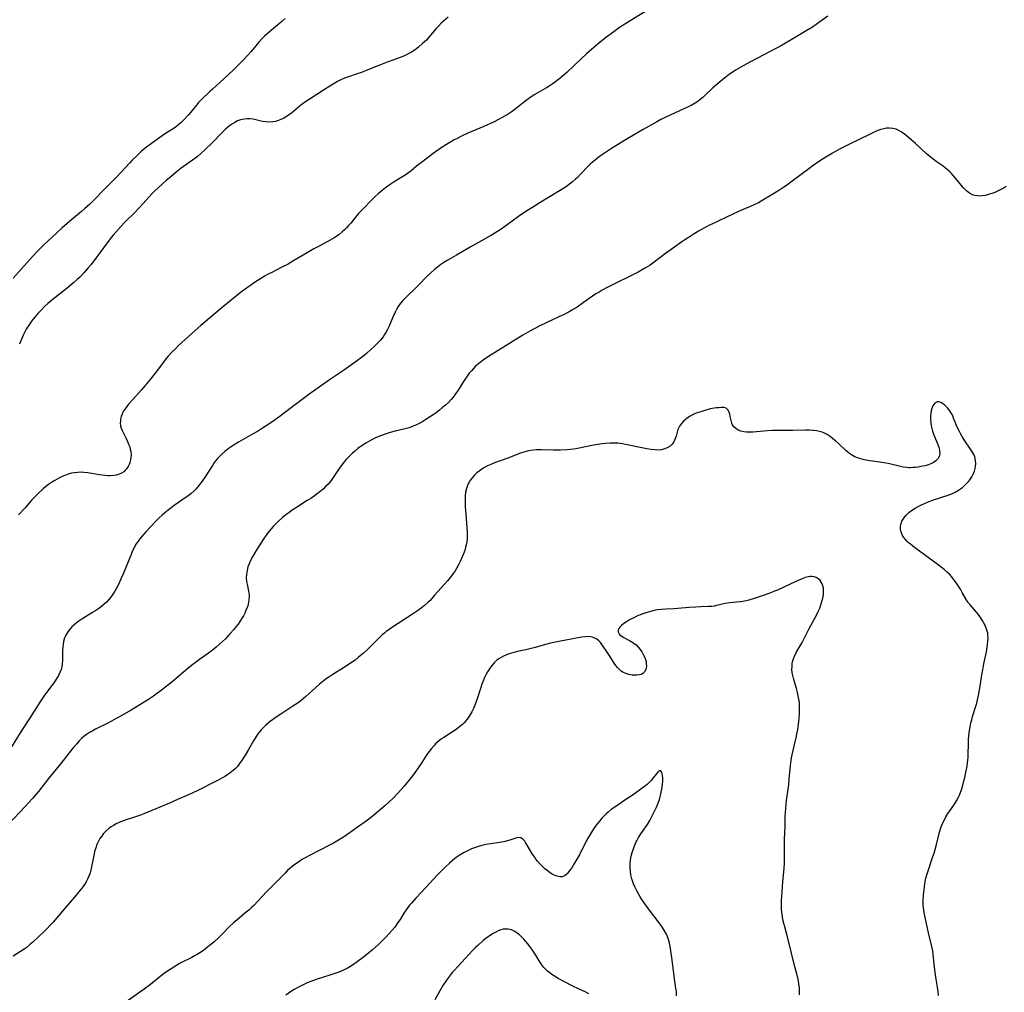
# Model space of a CAD drawing. Units: inches. Extents: x 2035010 to 2040089, y 178986 to 184418.
# Drawn here: x 2037164 to 2037378, y 180263 to 180475 of the extents above; entities that cross this region are included whole.
import ezdxf

# ---------------------------------------------------------------- set-up
doc = ezdxf.new("R2010")
doc.units = ezdxf.units.IN
doc.header["$MEASUREMENT"] = 0
doc.layers.add('c_30_T14S_R18E', color=75, linetype='Continuous')

msp = doc.modelspace()

# ---------------------------------------------------------------- linework, layer by layer
at = {"layer": 'c_30_T14S_R18E'}
for points in [[(2037301.6, 180477.56, 1086), (2037296.29, 180474.28, 1086), (2037294.55, 180473.15, 1086), (2037293.28, 180472.26, 1086), (2037291.47, 180470.91, 1086), (2037289.92, 180469.67, 1086), (2037288.44, 180468.41, 1086), (2037287.34, 180467.43, 1086), (2037286.2, 180466.37, 1086), (2037284.67, 180464.9, 1086), (2037283.11, 180463.46, 1086), (2037281.96, 180462.45, 1086), (2037280.66, 180461.39, 1086), (2037279.88, 180460.81, 1086), (2037279.21, 180460.37, 1086), (2037278.61, 180460.01, 1086), (2037276.58, 180458.88, 1086), (2037275.92, 180458.49, 1086), (2037274.98, 180457.87, 1086), (2037274.21, 180457.31, 1086), (2037273.52, 180456.79, 1086), (2037271.7, 180455.35, 1086), (2037270.89, 180454.75, 1086), (2037270.24, 180454.32, 1086), (2037268.99, 180453.57, 1086), (2037268.16, 180453.11, 1086), (2037267.1, 180452.56, 1086), (2037265.75, 180451.94, 1086), (2037264.99, 180451.61, 1086), (2037261.48, 180450.14, 1086), (2037259.93, 180449.43, 1086), (2037259.15, 180449.03, 1086), (2037258.49, 180448.68, 1086), (2037257.57, 180448.15, 1086), (2037256.83, 180447.7, 1086), (2037255.47, 180446.81, 1086), (2037253.94, 180445.72, 1086), (2037251.64, 180444.01, 1086), (2037250.32, 180442.97, 1086), (2037249.11, 180441.94, 1086), (2037248.35, 180441.36, 1086), (2037247.8, 180441, 1086), (2037245.66, 180439.68, 1086), (2037244.57, 180438.97, 1086), (2037243.55, 180438.26, 1086), (2037242.82, 180437.7, 1086), (2037242.36, 180437.33, 1086), (2037241.91, 180436.94, 1086), (2037241.25, 180436.33, 1086), (2037240.82, 180435.91, 1086), (2037238.28, 180433.31, 1086), (2037237.68, 180432.67, 1086), (2037237.28, 180432.21, 1086), (2037235.94, 180430.58, 1086), (2037235.48, 180430.05, 1086), (2037235.04, 180429.56, 1086), (2037234.58, 180429.1, 1086), (2037234.1, 180428.65, 1086), (2037233.43, 180428.1, 1086), (2037232.9, 180427.71, 1086), (2037232.35, 180427.35, 1086), (2037231.85, 180427.05, 1086), (2037230.82, 180426.49, 1086), (2037229.05, 180425.57, 1086), (2037227.94, 180424.96, 1086), (2037226.45, 180424.1, 1086), (2037223.34, 180422.24, 1086), (2037222.28, 180421.62, 1086), (2037220.97, 180420.93, 1086), (2037218.73, 180419.81, 1086), (2037217.95, 180419.4, 1086), (2037217.17, 180418.97, 1086), (2037216.49, 180418.57, 1086), (2037214.97, 180417.59, 1086), (2037214.09, 180416.99, 1086), (2037213.2, 180416.36, 1086), (2037212.13, 180415.56, 1086), (2037211.51, 180415.06, 1086), (2037207.48, 180411.8, 1086), (2037203.29, 180408.26, 1086), (2037202.07, 180407.17, 1086), (2037198.44, 180403.87, 1086), (2037197.74, 180403.2, 1086), (2037197.06, 180402.52, 1086), (2037196.19, 180401.59, 1086), (2037195.65, 180400.96, 1086), (2037195.12, 180400.29, 1086), (2037193.32, 180397.84, 1086), (2037192.22, 180396.46, 1086), (2037191.18, 180395.21, 1086), (2037190.28, 180394.16, 1086), (2037188.45, 180392.15, 1086), (2037187.52, 180391.08, 1086), (2037187.13, 180390.6, 1086), (2037186.77, 180390.11, 1086), (2037186.38, 180389.51, 1086), (2037186.1, 180388.92, 1086), (2037185.91, 180388.4, 1086), (2037185.79, 180387.87, 1086), (2037185.75, 180387.48, 1086), (2037185.73, 180386.94, 1086), (2037185.79, 180386.4, 1086), (2037185.94, 180385.87, 1086), (2037186.16, 180385.35, 1086), (2037187.01, 180383.62, 1086), (2037187.3, 180382.98, 1086), (2037187.55, 180382.38, 1086), (2037187.77, 180381.78, 1086), (2037187.9, 180381.29, 1086), (2037188, 180380.8, 1086), (2037188.08, 180380.05, 1086), (2037188.05, 180379.48, 1086), (2037187.97, 180378.95, 1086), (2037187.83, 180378.43, 1086), (2037187.65, 180377.96, 1086), (2037187.42, 180377.51, 1086), (2037187.17, 180377.12, 1086), (2037186.88, 180376.77, 1086), (2037186.47, 180376.4, 1086), (2037186, 180376.09, 1086), (2037185.31, 180375.79, 1086), (2037184.83, 180375.66, 1086), (2037184.31, 180375.58, 1086), (2037183.49, 180375.52, 1086), (2037182.94, 180375.53, 1086), (2037182.38, 180375.58, 1086), (2037181.19, 180375.73, 1086), (2037178.62, 180376.14, 1086), (2037177.8, 180376.23, 1086), (2037177.12, 180376.26, 1086), (2037176.44, 180376.24, 1086), (2037175.77, 180376.17, 1086), (2037175.11, 180376.05, 1086), (2037174.55, 180375.91, 1086), (2037173.81, 180375.66, 1086), (2037173.09, 180375.36, 1086), (2037172.48, 180375.07, 1086), (2037171.45, 180374.51, 1086), (2037170.75, 180374.07, 1086), (2037170.1, 180373.62, 1086), (2037169.47, 180373.14, 1086), (2037168.93, 180372.69, 1086), (2037167.89, 180371.75, 1086), (2037167.29, 180371.16, 1086), (2037166.86, 180370.71, 1086), (2037166.44, 180370.25, 1086), (2037164.97, 180368.53, 1086), (2037163.56, 180366.98, 1086)], [(2037339.94, 180475.64, 1084), (2037338.17, 180474.38, 1084), (2037336.57, 180473.28, 1084), (2037335.24, 180472.44, 1084), (2037333.42, 180471.34, 1084), (2037329.63, 180469.14, 1084), (2037328.76, 180468.66, 1084), (2037327.4, 180467.94, 1084), (2037324.44, 180466.44, 1084), (2037322.91, 180465.64, 1084), (2037321, 180464.57, 1084), (2037319.96, 180463.96, 1084), (2037319.52, 180463.68, 1084), (2037318.51, 180462.98, 1084), (2037316.71, 180461.58, 1084), (2037315.75, 180460.79, 1084), (2037314.9, 180460.02, 1084), (2037313.13, 180458.35, 1084), (2037312.68, 180457.95, 1084), (2037312.12, 180457.48, 1084), (2037311.59, 180457.09, 1084), (2037311.04, 180456.72, 1084), (2037310.14, 180456.21, 1084), (2037309.32, 180455.8, 1084), (2037308.43, 180455.39, 1084), (2037304.75, 180453.73, 1084), (2037303.53, 180453.13, 1084), (2037302.8, 180452.73, 1084), (2037299.7, 180450.97, 1084), (2037296.68, 180449.2, 1084), (2037295.23, 180448.33, 1084), (2037292.6, 180446.68, 1084), (2037291.45, 180445.93, 1084), (2037290.39, 180445.2, 1084), (2037289.79, 180444.76, 1084), (2037289.21, 180444.31, 1084), (2037288.65, 180443.85, 1084), (2037288.16, 180443.41, 1084), (2037287.68, 180442.94, 1084), (2037286.01, 180441.2, 1084), (2037285.34, 180440.52, 1084), (2037284.91, 180440.11, 1084), (2037284.27, 180439.55, 1084), (2037283.62, 180439.02, 1084), (2037282.96, 180438.53, 1084), (2037281.83, 180437.78, 1084), (2037276.99, 180434.87, 1084), (2037275.77, 180434.11, 1084), (2037274.35, 180433.21, 1084), (2037272.55, 180432, 1084), (2037269.72, 180429.95, 1084), (2037268.52, 180429.12, 1084), (2037267.94, 180428.74, 1084), (2037266.6, 180427.93, 1084), (2037264.42, 180426.69, 1084), (2037262.01, 180425.29, 1084), (2037258.99, 180423.59, 1084), (2037256.98, 180422.43, 1084), (2037256.23, 180421.97, 1084), (2037255.62, 180421.56, 1084), (2037254.86, 180420.99, 1084), (2037254.14, 180420.39, 1084), (2037253.41, 180419.75, 1084), (2037252.71, 180419.07, 1084), (2037250.63, 180416.94, 1084), (2037250.13, 180416.45, 1084), (2037248.09, 180414.51, 1084), (2037247.33, 180413.71, 1084), (2037246.88, 180413.18, 1084), (2037246.6, 180412.8, 1084), (2037246.3, 180412.36, 1084), (2037245.94, 180411.76, 1084), (2037245.62, 180411.14, 1084), (2037245.13, 180410.07, 1084), (2037244.24, 180407.94, 1084), (2037243.98, 180407.4, 1084), (2037243.62, 180406.74, 1084), (2037243.32, 180406.27, 1084), (2037243, 180405.81, 1084), (2037242.41, 180405.08, 1084), (2037242.01, 180404.63, 1084), (2037241.6, 180404.2, 1084), (2037240.98, 180403.58, 1084), (2037240.36, 180403, 1084), (2037239.42, 180402.18, 1084), (2037238.87, 180401.72, 1084), (2037238.31, 180401.28, 1084), (2037237.42, 180400.61, 1084), (2037234.37, 180398.45, 1084), (2037232.39, 180397.14, 1084), (2037231.51, 180396.53, 1084), (2037227.13, 180393.41, 1084), (2037223.07, 180390.4, 1084), (2037220.3, 180388.3, 1084), (2037219.28, 180387.55, 1084), (2037217.88, 180386.6, 1084), (2037216.72, 180385.86, 1084), (2037215.62, 180385.17, 1084), (2037214.57, 180384.55, 1084), (2037211.52, 180382.85, 1084), (2037210.52, 180382.24, 1084), (2037209.86, 180381.81, 1084), (2037209.21, 180381.36, 1084), (2037208.49, 180380.81, 1084), (2037207.77, 180380.18, 1084), (2037207.33, 180379.74, 1084), (2037206.93, 180379.29, 1084), (2037206.55, 180378.82, 1084), (2037206.22, 180378.37, 1084), (2037205.79, 180377.74, 1084), (2037204.24, 180375.28, 1084), (2037203.6, 180374.34, 1084), (2037203.09, 180373.66, 1084), (2037202.55, 180373.01, 1084), (2037202.2, 180372.61, 1084), (2037201.82, 180372.23, 1084), (2037201.12, 180371.6, 1084), (2037200.46, 180371.08, 1084), (2037199.88, 180370.67, 1084), (2037197.48, 180369.03, 1084), (2037196.82, 180368.54, 1084), (2037196.17, 180368.03, 1084), (2037195.43, 180367.43, 1084), (2037194.82, 180366.9, 1084), (2037194.22, 180366.35, 1084), (2037193.65, 180365.8, 1084), (2037191.26, 180363.3, 1084), (2037190.75, 180362.71, 1084), (2037189.94, 180361.71, 1084), (2037189.63, 180361.28, 1084), (2037189.21, 180360.65, 1084), (2037188.82, 180359.99, 1084), (2037188.57, 180359.52, 1084), (2037188.35, 180359.03, 1084), (2037188.07, 180358.38, 1084), (2037186.43, 180354.31, 1084), (2037185.95, 180353.18, 1084), (2037185.41, 180351.97, 1084), (2037184.85, 180350.87, 1084), (2037184.56, 180350.38, 1084), (2037184.27, 180349.94, 1084), (2037183.97, 180349.51, 1084), (2037183.57, 180348.97, 1084), (2037183.14, 180348.46, 1084), (2037182.63, 180347.93, 1084), (2037182.19, 180347.5, 1084), (2037181.63, 180347.02, 1084), (2037181.05, 180346.57, 1084), (2037180.2, 180346, 1084), (2037179.69, 180345.69, 1084), (2037177.53, 180344.41, 1084), (2037176.71, 180343.86, 1084), (2037176.14, 180343.43, 1084), (2037175.61, 180342.98, 1084), (2037175.2, 180342.59, 1084), (2037174.81, 180342.18, 1084), (2037174.3, 180341.53, 1084), (2037174.05, 180341.15, 1084), (2037173.84, 180340.76, 1084), (2037173.59, 180340.19, 1084), (2037173.36, 180339.4, 1084), (2037173.25, 180338.78, 1084), (2037173.18, 180338.15, 1084), (2037173.14, 180337.51, 1084), (2037173.13, 180335.82, 1084), (2037173.12, 180335.25, 1084), (2037173.05, 180334.51, 1084), (2037172.96, 180333.91, 1084), (2037172.83, 180333.32, 1084), (2037172.58, 180332.62, 1084), (2037172.28, 180332, 1084), (2037171.93, 180331.41, 1084), (2037171.39, 180330.64, 1084), (2037169.08, 180327.5, 1084), (2037168.31, 180326.37, 1084), (2037167.8, 180325.57, 1084), (2037165.95, 180322.6, 1084), (2037164.29, 180320.08, 1084), (2037161.78, 180316.12, 1084)], [(2037221.68, 180475.17, 1090), (2037221.02, 180474.58, 1090), (2037219.96, 180473.68, 1090), (2037218.22, 180472.25, 1090), (2037217.72, 180471.82, 1090), (2037217.17, 180471.3, 1090), (2037216.63, 180470.77, 1090), (2037215.91, 180469.98, 1090), (2037214.24, 180467.98, 1090), (2037213.45, 180467.07, 1090), (2037212.63, 180466.2, 1090), (2037211.32, 180464.88, 1090), (2037210.34, 180463.92, 1090), (2037208.28, 180461.98, 1090), (2037207.43, 180461.2, 1090), (2037205.79, 180459.78, 1090), (2037205.3, 180459.33, 1090), (2037203.25, 180457.33, 1090), (2037202.8, 180456.85, 1090), (2037202.33, 180456.29, 1090), (2037201.38, 180455.09, 1090), (2037200.6, 180454.18, 1090), (2037199.51, 180453.01, 1090), (2037198.97, 180452.47, 1090), (2037198.59, 180452.11, 1090), (2037198, 180451.62, 1090), (2037197.44, 180451.22, 1090), (2037195.58, 180450.06, 1090), (2037194.87, 180449.6, 1090), (2037192.5, 180447.94, 1090), (2037191.42, 180447.11, 1090), (2037190.81, 180446.61, 1090), (2037190.22, 180446.08, 1090), (2037189.48, 180445.4, 1090), (2037188.33, 180444.27, 1090), (2037187.77, 180443.69, 1090), (2037185.88, 180441.59, 1090), (2037185.05, 180440.71, 1090), (2037182.45, 180438.12, 1090), (2037179.94, 180435.55, 1090), (2037179.07, 180434.69, 1090), (2037177.95, 180433.64, 1090), (2037177.29, 180433.07, 1090), (2037174.65, 180430.9, 1090), (2037173.06, 180429.5, 1090), (2037170.95, 180427.58, 1090), (2037168.98, 180425.74, 1090), (2037168.4, 180425.17, 1090), (2037167.68, 180424.44, 1090), (2037166.02, 180422.64, 1090), (2037162.4, 180418.57, 1090)], [(2037257.17, 180475.4, 1088), (2037256.14, 180474.53, 1088), (2037255.67, 180474.11, 1088), (2037255.07, 180473.5, 1088), (2037254.59, 180472.98, 1088), (2037252.97, 180471.05, 1088)], [(2037252.97, 180471.05, 1088), (2037252.43, 180470.45, 1088), (2037252.12, 180470.13, 1088), (2037251.62, 180469.66, 1088), (2037250.72, 180468.9, 1088), (2037249.96, 180468.33, 1088), (2037249.17, 180467.82, 1088), (2037248.62, 180467.5, 1088), (2037247.79, 180467.09, 1088), (2037246.93, 180466.72, 1088), (2037245.9, 180466.32, 1088), (2037243.5, 180465.46, 1088), (2037242.45, 180465.05, 1088), (2037239.71, 180463.94, 1088), (2037238.33, 180463.41, 1088), (2037237.35, 180463.06, 1088), (2037235.25, 180462.37, 1088), (2037234.58, 180462.11, 1088), (2037233.65, 180461.69, 1088), (2037233.05, 180461.38, 1088), (2037232.47, 180461.04, 1088), (2037231.36, 180460.38, 1088), (2037229.99, 180459.53, 1088), (2037227.08, 180457.65, 1088), (2037226.33, 180457.15, 1088), (2037225.61, 180456.63, 1088), (2037225.11, 180456.26, 1088), (2037223.03, 180454.55, 1088), (2037222.58, 180454.2, 1088), (2037222.12, 180453.88, 1088), (2037221.37, 180453.43, 1088), (2037220.7, 180453.1, 1088), (2037220, 180452.84, 1088), (2037219.54, 180452.72, 1088), (2037218.99, 180452.62, 1088), (2037218.23, 180452.57, 1088), (2037217.47, 180452.61, 1088), (2037216.72, 180452.71, 1088), (2037214.66, 180453.19, 1088), (2037214.02, 180453.28, 1088), (2037213.38, 180453.3, 1088), (2037212.69, 180453.22, 1088), (2037211.91, 180453.03, 1088), (2037211.29, 180452.81, 1088), (2037210.68, 180452.51, 1088), (2037210.18, 180452.22, 1088), (2037209.56, 180451.78, 1088), (2037209.07, 180451.39, 1088), (2037208.6, 180450.96, 1088), (2037208.03, 180450.41, 1088), (2037205.68, 180448.01, 1088), (2037204.12, 180446.5, 1088), (2037203.25, 180445.7, 1088), (2037202.57, 180445.11, 1088), (2037201.96, 180444.64, 1088), (2037199.03, 180442.5, 1088), (2037197.91, 180441.63, 1088), (2037196.71, 180440.66, 1088), (2037195.74, 180439.85, 1088), (2037194.84, 180439.05, 1088), (2037193.18, 180437.49, 1088), (2037192.62, 180436.92, 1088), (2037190.71, 180434.81, 1088), (2037189.77, 180433.8, 1088), (2037188.81, 180432.83, 1088), (2037186.95, 180431, 1088), (2037186.5, 180430.53, 1088), (2037184.74, 180428.6, 1088), (2037184.15, 180427.93, 1088), (2037183.71, 180427.39, 1088), (2037182.1, 180425.19, 1088), (2037179.37, 180421.56, 1088), (2037178.75, 180420.79, 1088), (2037177.85, 180419.77, 1088), (2037176.8, 180418.71, 1088), (2037176.31, 180418.24, 1088), (2037175.58, 180417.59, 1088), (2037174.16, 180416.41, 1088), (2037171.46, 180414.29, 1088), (2037170.8, 180413.76, 1088), (2037169.92, 180413.02, 1088), (2037169.19, 180412.36, 1088), (2037168.52, 180411.7, 1088), (2037167.72, 180410.86, 1088), (2037167, 180410.01, 1088), (2037166.39, 180409.21, 1088), (2037166, 180408.65, 1088), (2037165.63, 180408.08, 1088), (2037165.24, 180407.42, 1088), (2037164.65, 180406.26, 1088), (2037164.44, 180405.81, 1088), (2037163.73, 180404.16, 1088)], [(2037378.83, 180438.56, 1082), (2037378.15, 180438.13, 1082), (2037377.66, 180437.85, 1082), (2037376.94, 180437.5, 1082), (2037376.21, 180437.19, 1082), (2037375.4, 180436.91, 1082), (2037374.92, 180436.76, 1082), (2037374.2, 180436.6, 1082), (2037373.5, 180436.49, 1082), (2037373.02, 180436.46, 1082), (2037372.55, 180436.48, 1082), (2037372.01, 180436.57, 1082), (2037371.5, 180436.73, 1082), (2037370.8, 180437.1, 1082), (2037370.16, 180437.6, 1082), (2037369.49, 180438.28, 1082), (2037369.06, 180438.77, 1082), (2037367.75, 180440.36, 1082), (2037367.3, 180440.87, 1082), (2037366.86, 180441.35, 1082), (2037366.42, 180441.81, 1082), (2037365.95, 180442.25, 1082), (2037365.6, 180442.54, 1082), (2037365.04, 180442.97, 1082), (2037363.56, 180444, 1082), (2037362.86, 180444.52, 1082), (2037362.17, 180445.07, 1082), (2037361.46, 180445.69, 1082), (2037359.05, 180447.92, 1082), (2037358.06, 180448.81, 1082), (2037356.95, 180449.74, 1082), (2037356.44, 180450.12, 1082), (2037355.92, 180450.47, 1082), (2037355.4, 180450.77, 1082), (2037354.86, 180451.01, 1082), (2037354.11, 180451.21, 1082), (2037353.37, 180451.27, 1082), (2037352.75, 180451.22, 1082), (2037352.12, 180451.11, 1082), (2037351.51, 180450.94, 1082), (2037350.86, 180450.71, 1082), (2037350.21, 180450.45, 1082), (2037348.87, 180449.83, 1082), (2037344.78, 180447.84, 1082), (2037343.32, 180447.1, 1082), (2037342.46, 180446.64, 1082), (2037340.95, 180445.81, 1082), (2037340.23, 180445.39, 1082), (2037339.5, 180444.95, 1082), (2037338.37, 180444.22, 1082), (2037336.75, 180443.1, 1082), (2037335.78, 180442.39, 1082), (2037332.18, 180439.67, 1082), (2037330.9, 180438.76, 1082), (2037330.32, 180438.37, 1082), (2037329.01, 180437.54, 1082), (2037325.38, 180435.32, 1082), (2037324.79, 180434.98, 1082), (2037324.18, 180434.67, 1082), (2037323.38, 180434.31, 1082), (2037321.49, 180433.54, 1082), (2037320.64, 180433.17, 1082), (2037319.09, 180432.46, 1082), (2037316.34, 180431.15, 1082), (2037315.45, 180430.72, 1082), (2037314.18, 180430.08, 1082), (2037313.09, 180429.5, 1082), (2037311.77, 180428.78, 1082), (2037310.56, 180428.07, 1082), (2037309.91, 180427.66, 1082), (2037308.78, 180426.92, 1082), (2037308.1, 180426.46, 1082), (2037306.27, 180425.18, 1082), (2037304.59, 180423.96, 1082), (2037301.83, 180421.84, 1082), (2037301.24, 180421.42, 1082), (2037300.23, 180420.78, 1082), (2037299.36, 180420.29, 1082), (2037298.58, 180419.88, 1082), (2037291.85, 180416.51, 1082), (2037290.78, 180415.94, 1082), (2037290.07, 180415.54, 1082), (2037289.38, 180415.12, 1082), (2037288.62, 180414.63, 1082), (2037286.68, 180413.23, 1082), (2037285.27, 180412.25, 1082), (2037284.16, 180411.56, 1082), (2037283.58, 180411.24, 1082), (2037282.35, 180410.61, 1082), (2037281.34, 180410.12, 1082), (2037277.15, 180408.17, 1082), (2037275.95, 180407.56, 1082), (2037274.98, 180407.03, 1082), (2037273.45, 180406.13, 1082), (2037270.16, 180404.14, 1082), (2037266, 180401.51, 1082), (2037264.79, 180400.7, 1082), (2037263.87, 180399.99, 1082), (2037263.18, 180399.38, 1082), (2037262.71, 180398.91, 1082), (2037262.26, 180398.41, 1082), (2037261.79, 180397.85, 1082), (2037261.32, 180397.22, 1082), (2037260.56, 180396.07, 1082), (2037259.36, 180394.15, 1082), (2037258.82, 180393.37, 1082), (2037258.25, 180392.61, 1082), (2037257.82, 180392.12, 1082), (2037257.24, 180391.51, 1082), (2037256.62, 180390.92, 1082), (2037255.98, 180390.36, 1082), (2037255.32, 180389.82, 1082), (2037254.54, 180389.24, 1082), (2037253.89, 180388.78, 1082), (2037252.33, 180387.74, 1082), (2037251.44, 180387.21, 1082), (2037250.85, 180386.88, 1082), (2037250.25, 180386.58, 1082), (2037249.57, 180386.29, 1082), (2037248.66, 180385.97, 1082), (2037247.8, 180385.74, 1082), (2037245.61, 180385.2, 1082), (2037244.58, 180384.93, 1082), (2037243.47, 180384.6, 1082), (2037242.85, 180384.38, 1082), (2037242.23, 180384.15, 1082), (2037241.19, 180383.69, 1082), (2037240.27, 180383.23, 1082), (2037239.21, 180382.61, 1082), (2037238.42, 180382.1, 1082), (2037237.53, 180381.45, 1082), (2037236.76, 180380.82, 1082), (2037236.36, 180380.46, 1082), (2037235.61, 180379.73, 1082), (2037234.91, 180378.97, 1082), (2037234.24, 180378.17, 1082), (2037233.92, 180377.76, 1082), (2037233.41, 180377.06, 1082), (2037232.28, 180375.36, 1082), (2037231.67, 180374.49, 1082), (2037231.37, 180374.11, 1082), (2037231, 180373.69, 1082), (2037230.48, 180373.14, 1082), (2037229.92, 180372.62, 1082), (2037229.19, 180371.99, 1082), (2037228.42, 180371.4, 1082), (2037227.96, 180371.07, 1082), (2037227.23, 180370.57, 1082), (2037226.49, 180370.1, 1082), (2037223.88, 180368.47, 1082), (2037223.18, 180368, 1082), (2037222.51, 180367.53, 1082), (2037221.8, 180366.99, 1082), (2037221.11, 180366.42, 1082), (2037220.07, 180365.5, 1082), (2037219.52, 180364.97, 1082), (2037219.04, 180364.47, 1082), (2037218.58, 180363.96, 1082), (2037218.14, 180363.43, 1082), (2037217.63, 180362.76, 1082), (2037216.85, 180361.62, 1082), (2037215.33, 180359.21, 1082), (2037214.61, 180357.99, 1082), (2037214.2, 180357.21, 1082), (2037213.78, 180356.3, 1082), (2037213.56, 180355.69, 1082), (2037213.35, 180354.86, 1082), (2037213.22, 180354.03, 1082), (2037213.19, 180353.29, 1082), (2037213.24, 180352.5, 1082), (2037213.35, 180351.89, 1082), (2037213.7, 180350.34, 1082), (2037213.76, 180349.93, 1082), (2037213.79, 180349.52, 1082), (2037213.79, 180349.11, 1082), (2037213.76, 180348.54, 1082), (2037213.68, 180347.96, 1082), (2037213.5, 180347.18, 1082), (2037213.37, 180346.78, 1082), (2037213.12, 180346.13, 1082), (2037212.85, 180345.55, 1082), (2037212.55, 180344.97, 1082), (2037212.17, 180344.32, 1082), (2037211.79, 180343.75, 1082), (2037211.39, 180343.19, 1082), (2037210.94, 180342.61, 1082), (2037210.47, 180342.04, 1082), (2037209.66, 180341.12, 1082), (2037208.63, 180340.01, 1082), (2037208.01, 180339.4, 1082), (2037207.38, 180338.81, 1082), (2037206.72, 180338.24, 1082), (2037206.08, 180337.72, 1082), (2037204.93, 180336.84, 1082), (2037202.97, 180335.45, 1082), (2037201.57, 180334.42, 1082), (2037200.9, 180333.88, 1082), (2037199.49, 180332.72, 1082), (2037197.02, 180330.61, 1082), (2037194.35, 180328.52, 1082), (2037193.63, 180327.97, 1082), (2037192.96, 180327.49, 1082), (2037191.87, 180326.75, 1082), (2037190.94, 180326.17, 1082), (2037188.09, 180324.47, 1082), (2037185.95, 180323.22, 1082), (2037184.32, 180322.3, 1082), (2037183.3, 180321.76, 1082), (2037180.31, 180320.28, 1082), (2037179.74, 180319.97, 1082), (2037179.02, 180319.56, 1082), (2037178.34, 180319.11, 1082), (2037177.79, 180318.68, 1082), (2037177.28, 180318.23, 1082), (2037176.79, 180317.74, 1082), (2037176.22, 180317.11, 1082), (2037175.4, 180316.15, 1082), (2037172.75, 180312.82, 1082), (2037170.08, 180309.53, 1082), (2037167.88, 180306.71, 1082), (2037167.41, 180306.14, 1082), (2037166.61, 180305.22, 1082), (2037164.97, 180303.42, 1082), (2037161.27, 180299.51, 1082)], [(2037364.04, 180262.27, 1080), (2037363.97, 180263.12, 1080), (2037363.78, 180264.51, 1080), (2037363.5, 180266.26, 1080), (2037363.27, 180267.89, 1080), (2037363.11, 180269.15, 1080), (2037362.9, 180271.21, 1080), (2037362.79, 180271.99, 1080), (2037362.54, 180273.2, 1080), (2037361.87, 180275.89, 1080), (2037361.06, 180279.63, 1080), (2037360.94, 180280.26, 1080), (2037360.84, 180280.9, 1080), (2037360.79, 180281.32, 1080), (2037360.75, 180281.98, 1080), (2037360.75, 180282.89, 1080), (2037360.81, 180284.18, 1080), (2037360.9, 180285.31, 1080), (2037360.98, 180286, 1080), (2037361.09, 180286.69, 1080), (2037361.17, 180287.08, 1080), (2037361.33, 180287.8, 1080), (2037361.67, 180288.96, 1080), (2037362.85, 180292.52, 1080), (2037363.09, 180293.27, 1080), (2037363.53, 180294.88, 1080), (2037364.19, 180297.55, 1080), (2037364.42, 180298.35, 1080), (2037364.64, 180299, 1080), (2037364.93, 180299.72, 1080), (2037365.26, 180300.43, 1080), (2037365.67, 180301.2, 1080), (2037366.09, 180301.9, 1080), (2037366.35, 180302.28, 1080), (2037367.53, 180303.96, 1080), (2037368.01, 180304.71, 1080), (2037368.44, 180305.49, 1080), (2037368.57, 180305.77, 1080), (2037368.88, 180306.53, 1080), (2037369.14, 180307.31, 1080), (2037369.38, 180308.11, 1080), (2037369.61, 180309.01, 1080), (2037369.8, 180309.8, 1080), (2037370.11, 180311.2, 1080), (2037370.29, 180312.25, 1080), (2037370.39, 180312.98, 1080), (2037370.5, 180314.16, 1080), (2037370.52, 180314.78, 1080), (2037370.57, 180317.16, 1080), (2037370.61, 180318.02, 1080), (2037370.77, 180319.57, 1080), (2037370.95, 180320.79, 1080), (2037371.13, 180321.68, 1080), (2037371.29, 180322.36, 1080), (2037371.48, 180323.04, 1080), (2037372.19, 180325.29, 1080), (2037372.39, 180325.98, 1080), (2037372.57, 180326.71, 1080), (2037372.78, 180327.65, 1080), (2037373.06, 180329.21, 1080), (2037373.51, 180332.17, 1080), (2037373.69, 180333.22, 1080), (2037373.94, 180334.56, 1080), (2037374.49, 180337.18, 1080), (2037374.67, 180338.15, 1080), (2037374.76, 180338.76, 1080), (2037374.84, 180339.44, 1080), (2037374.87, 180340.1, 1080), (2037374.84, 180340.83, 1080), (2037374.78, 180341.24, 1080), (2037374.69, 180341.64, 1080), (2037374.46, 180342.34, 1080), (2037374.15, 180343.02, 1080), (2037373.89, 180343.54, 1080), (2037373.6, 180344.05, 1080), (2037373.09, 180344.85, 1080), (2037372.73, 180345.34, 1080), (2037372.34, 180345.81, 1080), (2037371.02, 180347.28, 1080), (2037370.48, 180347.98, 1080), (2037370.05, 180348.66, 1080), (2037369.25, 180350.09, 1080), (2037368.84, 180350.78, 1080), (2037368.11, 180351.91, 1080), (2037367.34, 180352.99, 1080), (2037366.81, 180353.65, 1080), (2037366.43, 180354.06, 1080), (2037366.03, 180354.46, 1080), (2037365.3, 180355.11, 1080), (2037364.67, 180355.62, 1080), (2037364.02, 180356.11, 1080), (2037361.78, 180357.72, 1080), (2037358.85, 180359.86, 1080), (2037357.92, 180360.59, 1080), (2037357.53, 180360.92, 1080), (2037357.17, 180361.28, 1080), (2037356.83, 180361.65, 1080), (2037356.51, 180362.07, 1080), (2037356.24, 180362.51, 1080), (2037355.93, 180363.23, 1080), (2037355.79, 180363.86, 1080), (2037355.77, 180364.49, 1080), (2037355.83, 180364.91, 1080), (2037356.08, 180365.6, 1080), (2037356.47, 180366.25, 1080), (2037356.99, 180366.89, 1080), (2037357.61, 180367.49, 1080), (2037357.88, 180367.71, 1080), (2037358.42, 180368.09, 1080), (2037359, 180368.45, 1080), (2037359.61, 180368.79, 1080), (2037360.33, 180369.15, 1080), (2037360.98, 180369.45, 1080), (2037361.63, 180369.74, 1080), (2037362.78, 180370.19, 1080), (2037363.72, 180370.52, 1080), (2037365.21, 180370.96, 1080), (2037365.95, 180371.2, 1080), (2037366.56, 180371.43, 1080), (2037366.94, 180371.59, 1080), (2037367.69, 180371.96, 1080), (2037368.41, 180372.38, 1080), (2037368.85, 180372.67, 1080), (2037369.27, 180372.98, 1080), (2037369.67, 180373.3, 1080), (2037370.04, 180373.65, 1080), (2037370.4, 180374.03, 1080), (2037370.74, 180374.43, 1080), (2037371.03, 180374.85, 1080), (2037371.3, 180375.28, 1080), (2037371.63, 180375.89, 1080), (2037371.9, 180376.52, 1080), (2037372.07, 180377.12, 1080), (2037372.13, 180377.5, 1080), (2037372.18, 180378.17, 1080), (2037372.13, 180378.84, 1080), (2037371.95, 180379.63, 1080), (2037371.75, 180380.14, 1080), (2037371.35, 180380.88, 1080), (2037369.68, 180383.36, 1080), (2037369.25, 180384.04, 1080), (2037368.92, 180384.6, 1080), (2037368.61, 180385.18, 1080), (2037368.29, 180385.82, 1080), (2037368, 180386.48, 1080), (2037367.36, 180388.07, 1080), (2037367.15, 180388.57, 1080), (2037366.91, 180389.05, 1080), (2037366.51, 180389.69, 1080), (2037366.04, 180390.29, 1080), (2037365.69, 180390.64, 1080), (2037365.33, 180390.96, 1080), (2037364.93, 180391.25, 1080), (2037364.54, 180391.48, 1080), (2037364.14, 180391.61, 1080), (2037363.74, 180391.61, 1080), (2037363.28, 180391.35, 1080), (2037362.85, 180390.76, 1080), (2037362.6, 180390.15, 1080), (2037362.47, 180389.66, 1080), (2037362.37, 180389.14, 1080), (2037362.32, 180388.52, 1080), (2037362.31, 180387.88, 1080), (2037362.36, 180387.07, 1080), (2037362.46, 180386.42, 1080), (2037362.59, 180385.81, 1080), (2037362.77, 180385.2, 1080), (2037362.99, 180384.57, 1080), (2037363.76, 180382.7, 1080), (2037363.99, 180382.12, 1080), (2037364.17, 180381.55, 1080), (2037364.3, 180380.92, 1080), (2037364.32, 180380.31, 1080), (2037364.19, 180379.73, 1080), (2037363.92, 180379.21, 1080), (2037363.5, 180378.75, 1080), (2037362.97, 180378.37, 1080), (2037362.54, 180378.15, 1080), (2037361.85, 180377.89, 1080), (2037361.1, 180377.69, 1080), (2037360.56, 180377.57, 1080), (2037359.59, 180377.4, 1080), (2037359.07, 180377.33, 1080), (2037358.53, 180377.28, 1080), (2037357.98, 180377.26, 1080), (2037357.61, 180377.26, 1080), (2037357.16, 180377.29, 1080), (2037356.35, 180377.41, 1080), (2037355.75, 180377.53, 1080), (2037353.07, 180378.15, 1080), (2037352.12, 180378.34, 1080), (2037350.79, 180378.56, 1080), (2037349.12, 180378.8, 1080), (2037347.88, 180379.01, 1080), (2037346.93, 180379.25, 1080), (2037346.37, 180379.44, 1080), (2037345.82, 180379.66, 1080), (2037345.08, 180380.07, 1080), (2037344.68, 180380.34, 1080), (2037344.29, 180380.64, 1080), (2037343.88, 180381, 1080), (2037342.3, 180382.49, 1080), (2037341.63, 180383.1, 1080), (2037341.05, 180383.59, 1080), (2037340.46, 180384.04, 1080), (2037339.78, 180384.49, 1080), (2037339.07, 180384.85, 1080), (2037338.73, 180384.98, 1080), (2037338.1, 180385.17, 1080), (2037337.44, 180385.31, 1080), (2037336.77, 180385.39, 1080), (2037335.87, 180385.44, 1080), (2037335.05, 180385.44, 1080), (2037332.33, 180385.36, 1080), (2037328.79, 180385.37, 1080), (2037327.91, 180385.35, 1080), (2037326.82, 180385.29, 1080), (2037324.36, 180385.07, 1080), (2037323.68, 180385.03, 1080), (2037323.02, 180385.01, 1080), (2037322.23, 180385.03, 1080), (2037321.61, 180385.1, 1080), (2037321, 180385.24, 1080), (2037320.42, 180385.47, 1080), (2037319.9, 180385.78, 1080), (2037319.46, 180386.18, 1080), (2037319.18, 180386.58, 1080), (2037319, 180386.96, 1080), (2037318.84, 180387.55, 1080), (2037318.68, 180388.45, 1080), (2037318.59, 180388.9, 1080), (2037318.43, 180389.38, 1080), (2037318.14, 180389.88, 1080), (2037317.75, 180390.22, 1080), (2037317.28, 180390.35, 1080), (2037316.72, 180390.37, 1080), (2037316.19, 180390.34, 1080), (2037315.68, 180390.29, 1080), (2037315.15, 180390.21, 1080), (2037314.37, 180390.06, 1080), (2037313.59, 180389.87, 1080), (2037312.45, 180389.54, 1080), (2037311.47, 180389.2, 1080), (2037310.74, 180388.9, 1080), (2037310.06, 180388.56, 1080), (2037309.78, 180388.39, 1080), (2037309.17, 180387.98, 1080), (2037308.51, 180387.44, 1080), (2037308.01, 180386.91, 1080), (2037307.6, 180386.33, 1080), (2037307.45, 180386.06, 1080), (2037307.27, 180385.62, 1080), (2037306.87, 180384.15, 1080), (2037306.75, 180383.76, 1080), (2037306.6, 180383.38, 1080), (2037306.34, 180382.88, 1080), (2037306, 180382.4, 1080), (2037305.59, 180381.99, 1080), (2037305.1, 180381.66, 1080), (2037304.4, 180381.35, 1080), (2037303.62, 180381.17, 1080), (2037303.01, 180381.12, 1080), (2037302.21, 180381.14, 1080), (2037301.4, 180381.22, 1080), (2037300.48, 180381.36, 1080), (2037299.76, 180381.5, 1080), (2037295.87, 180382.33, 1080), (2037295.16, 180382.46, 1080), (2037294.14, 180382.6, 1080), (2037293.33, 180382.64, 1080), (2037292.53, 180382.64, 1080), (2037291.46, 180382.57, 1080), (2037290.21, 180382.41, 1080), (2037288.48, 180382.09, 1080), (2037286.09, 180381.57, 1080), (2037285.34, 180381.43, 1080), (2037284.57, 180381.31, 1080), (2037283.84, 180381.23, 1080), (2037283.12, 180381.17, 1080), (2037281.69, 180381.11, 1080), (2037280.13, 180381.11, 1080), (2037277.53, 180381.18, 1080), (2037276.4, 180381.16, 1080), (2037275.78, 180381.1, 1080), (2037275.16, 180381.01, 1080), (2037274.43, 180380.86, 1080), (2037273.47, 180380.6, 1080), (2037272.96, 180380.43, 1080), (2037270.19, 180379.38, 1080), (2037267.32, 180378.32, 1080), (2037266.46, 180377.96, 1080), (2037265.79, 180377.65, 1080), (2037265.14, 180377.3, 1080), (2037264.52, 180376.93, 1080), (2037263.96, 180376.54, 1080), (2037263.44, 180376.12, 1080), (2037262.95, 180375.67, 1080), (2037262.39, 180375.05, 1080), (2037261.9, 180374.39, 1080), (2037261.75, 180374.14, 1080), (2037261.61, 180373.88, 1080), (2037261.4, 180373.41, 1080), (2037261.17, 180372.7, 1080), (2037261, 180371.97, 1080), (2037260.91, 180371.2, 1080), (2037260.88, 180370.53, 1080), (2037260.88, 180369.63, 1080), (2037260.92, 180368.73, 1080), (2037261.02, 180367.16, 1080), (2037261.34, 180363.23, 1080), (2037261.35, 180362.7, 1080), (2037261.34, 180362.2, 1080), (2037261.31, 180361.78, 1080), (2037261.23, 180361.12, 1080), (2037261.11, 180360.46, 1080), (2037261, 180359.98, 1080), (2037260.79, 180359.24, 1080), (2037260.53, 180358.5, 1080), (2037260.33, 180357.99, 1080), (2037259.82, 180356.85, 1080), (2037259.51, 180356.23, 1080), (2037259.07, 180355.43, 1080), (2037258.69, 180354.82, 1080), (2037258.28, 180354.23, 1080), (2037257.89, 180353.7, 1080), (2037257.02, 180352.64, 1080), (2037254.24, 180349.46, 1080), (2037253.72, 180348.87, 1080), (2037253.24, 180348.36, 1080), (2037252.74, 180347.87, 1080), (2037252, 180347.21, 1080), (2037251.27, 180346.64, 1080), (2037250.52, 180346.09, 1080), (2037249.43, 180345.36, 1080), (2037244.84, 180342.36, 1080), (2037244.26, 180341.96, 1080), (2037243.69, 180341.55, 1080), (2037243.29, 180341.23, 1080), (2037242.81, 180340.82, 1080), (2037242.27, 180340.32, 1080), (2037240.16, 180338.23, 1080), (2037239.45, 180337.54, 1080), (2037238.72, 180336.87, 1080), (2037237.66, 180335.95, 1080), (2037236.9, 180335.35, 1080), (2037236.15, 180334.8, 1080), (2037235.38, 180334.28, 1080), (2037234.35, 180333.63, 1080), (2037232.26, 180332.36, 1080), (2037231.37, 180331.79, 1080), (2037230.6, 180331.25, 1080), (2037229.85, 180330.68, 1080), (2037229.15, 180330.11, 1080), (2037228.24, 180329.32, 1080), (2037226.19, 180327.45, 1080), (2037225.68, 180327.01, 1080), (2037225.04, 180326.49, 1080), (2037224.49, 180326.07, 1080), (2037223.34, 180325.28, 1080), (2037220.7, 180323.59, 1080), (2037219.68, 180322.89, 1080), (2037218.39, 180321.96, 1080), (2037217.97, 180321.62, 1080), (2037217.38, 180321.13, 1080), (2037216.83, 180320.61, 1080), (2037216.43, 180320.18, 1080), (2037216.14, 180319.82, 1080), (2037215.72, 180319.27, 1080), (2037215.32, 180318.69, 1080), (2037214.75, 180317.77, 1080), (2037213.67, 180315.86, 1080), (2037212.95, 180314.63, 1080), (2037212.32, 180313.63, 1080), (2037211.74, 180312.81, 1080), (2037211.26, 180312.2, 1080), (2037210.74, 180311.64, 1080), (2037210.33, 180311.27, 1080), (2037210.06, 180311.05, 1080), (2037209.34, 180310.52, 1080), (2037208.54, 180310.01, 1080), (2037207.98, 180309.69, 1080), (2037206.59, 180308.94, 1080), (2037202.63, 180306.96, 1080), (2037200.58, 180305.99, 1080), (2037198.2, 180304.94, 1080), (2037196.44, 180304.18, 1080), (2037190.86, 180301.88, 1080), (2037190.13, 180301.59, 1080), (2037189.24, 180301.25, 1080), (2037186.38, 180300.29, 1080), (2037185.49, 180299.95, 1080), (2037184.84, 180299.66, 1080), (2037184.21, 180299.33, 1080), (2037183.76, 180299.05, 1080), (2037183.3, 180298.72, 1080), (2037182.66, 180298.15, 1080), (2037182.07, 180297.53, 1080), (2037181.67, 180297.02, 1080), (2037181.3, 180296.48, 1080), (2037180.97, 180295.91, 1080), (2037180.63, 180295.17, 1080), (2037180.36, 180294.42, 1080), (2037180.14, 180293.64, 1080), (2037180.02, 180293.15, 1080), (2037179.86, 180292.42, 1080), (2037179.47, 180290.29, 1080), (2037179.3, 180289.57, 1080), (2037179.14, 180288.98, 1080), (2037178.95, 180288.4, 1080), (2037178.6, 180287.59, 1080), (2037178.29, 180287.01, 1080), (2037177.93, 180286.46, 1080), (2037177.62, 180286.03, 1080), (2037176.69, 180284.84, 1080), (2037175.72, 180283.67, 1080), (2037173.44, 180281.04, 1080), (2037171.08, 180278.24, 1080), (2037170.47, 180277.56, 1080), (2037169.75, 180276.81, 1080), (2037169.15, 180276.22, 1080), (2037166.68, 180273.92, 1080), (2037165.95, 180273.29, 1080), (2037165.2, 180272.69, 1080), (2037164.79, 180272.39, 1080), (2037163.99, 180271.85, 1080), (2037162.4, 180270.84, 1080)], [(2037333.75, 180262.44, 1078), (2037333.77, 180263.17, 1078), (2037333.73, 180264, 1078), (2037333.64, 180264.73, 1078), (2037333.51, 180265.46, 1078), (2037333.18, 180266.98, 1078), (2037332.78, 180268.54, 1078), (2037331.99, 180271.49, 1078), (2037331.17, 180275.05, 1078), (2037330.54, 180277.22, 1078), (2037330.35, 180277.93, 1078), (2037330.16, 180278.73, 1078), (2037330.02, 180279.52, 1078), (2037329.91, 180280.32, 1078), (2037329.84, 180281.18, 1078), (2037329.83, 180282.04, 1078), (2037329.85, 180282.92, 1078), (2037330.03, 180285.97, 1078), (2037330.12, 180287.14, 1078), (2037330.39, 180289.91, 1078), (2037330.46, 180291.25, 1078), (2037330.5, 180292.89, 1078), (2037330.49, 180296.15, 1078), (2037330.62, 180299.18, 1078), (2037330.66, 180301.3, 1078), (2037330.69, 180302.16, 1078), (2037330.75, 180303.03, 1078), (2037330.93, 180304.75, 1078), (2037331.4, 180308.19, 1078), (2037331.53, 180309.42, 1078), (2037331.8, 180312.4, 1078), (2037331.95, 180313.54, 1078), (2037332.04, 180314.08, 1078), (2037332.17, 180314.74, 1078), (2037332.78, 180317.25, 1078), (2037333.04, 180318.43, 1078), (2037333.19, 180319.22, 1078), (2037333.37, 180320.24, 1078), (2037333.61, 180321.93, 1078), (2037333.69, 180322.78, 1078), (2037333.76, 180323.66, 1078), (2037333.79, 180324.5, 1078), (2037333.78, 180325.34, 1078), (2037333.73, 180326.13, 1078), (2037333.64, 180326.82, 1078), (2037333.5, 180327.56, 1078), (2037333.33, 180328.29, 1078), (2037333.09, 180329.17, 1078), (2037332.51, 180331.12, 1078), (2037332.35, 180331.71, 1078), (2037332.23, 180332.29, 1078), (2037332.16, 180332.75, 1078), (2037332.12, 180333.2, 1078), (2037332.13, 180333.99, 1078), (2037332.18, 180334.5, 1078), (2037332.27, 180335, 1078), (2037332.44, 180335.61, 1078), (2037332.68, 180336.21, 1078), (2037333.04, 180336.97, 1078), (2037334.32, 180339.2, 1078), (2037335.79, 180342.09, 1078), (2037337.05, 180344.36, 1078), (2037337.46, 180345.13, 1078), (2037337.83, 180345.9, 1078), (2037338.18, 180346.69, 1078), (2037338.44, 180347.4, 1078), (2037338.66, 180348.09, 1078), (2037338.85, 180348.85, 1078), (2037338.98, 180349.59, 1078), (2037339.02, 180350.07, 1078), (2037339.02, 180350.51, 1078), (2037338.96, 180351.05, 1078), (2037338.83, 180351.55, 1078), (2037338.68, 180351.96, 1078), (2037338.48, 180352.33, 1078), (2037338.25, 180352.66, 1078), (2037337.84, 180353.07, 1078), (2037337.36, 180353.36, 1078), (2037336.93, 180353.51, 1078), (2037336.47, 180353.57, 1078), (2037336.07, 180353.56, 1078), (2037335.64, 180353.5, 1078), (2037335.01, 180353.33, 1078), (2037334.37, 180353.09, 1078), (2037333.45, 180352.7, 1078), (2037331.89, 180352, 1078), (2037328.97, 180350.62, 1078), (2037328.34, 180350.34, 1078), (2037327.69, 180350.08, 1078), (2037326.09, 180349.5, 1078), (2037323.9, 180348.75, 1078), (2037322.71, 180348.41, 1078), (2037322.12, 180348.27, 1078), (2037321.43, 180348.13, 1078), (2037320.86, 180348.05, 1078), (2037318.53, 180347.81, 1078), (2037317.59, 180347.65, 1078), (2037315.7, 180347.21, 1078), (2037315.22, 180347.13, 1078), (2037314.64, 180347.06, 1078), (2037313.94, 180347.02, 1078), (2037312.28, 180346.96, 1078), (2037311.19, 180346.91, 1078), (2037309.68, 180346.8, 1078), (2037307.22, 180346.58, 1078), (2037306.34, 180346.53, 1078), (2037304.61, 180346.46, 1078), (2037303.7, 180346.4, 1078), (2037302.83, 180346.29, 1078), (2037302.05, 180346.14, 1078), (2037301.27, 180345.95, 1078), (2037300.24, 180345.65, 1078), (2037299.64, 180345.44, 1078), (2037299.04, 180345.21, 1078), (2037298.32, 180344.9, 1078), (2037297.63, 180344.58, 1078), (2037296.71, 180344.09, 1078), (2037296.07, 180343.71, 1078), (2037295.49, 180343.32, 1078), (2037294.94, 180342.87, 1078), (2037294.62, 180342.54, 1078), (2037294.4, 180342.2, 1078), (2037294.27, 180341.86, 1078), (2037294.26, 180341.52, 1078), (2037294.36, 180341.21, 1078), (2037294.56, 180340.93, 1078), (2037295.03, 180340.54, 1078), (2037295.33, 180340.36, 1078), (2037296.73, 180339.64, 1078), (2037297.1, 180339.42, 1078), (2037297.63, 180339.06, 1078), (2037298.13, 180338.64, 1078), (2037298.59, 180338.19, 1078), (2037299, 180337.69, 1078), (2037299.4, 180337.12, 1078), (2037299.71, 180336.59, 1078), (2037299.98, 180336.04, 1078), (2037300.2, 180335.46, 1078), (2037300.31, 180335.01, 1078), (2037300.37, 180334.63, 1078), (2037300.38, 180333.95, 1078), (2037300.26, 180333.32, 1078), (2037299.97, 180332.78, 1078), (2037299.62, 180332.44, 1078), (2037299.25, 180332.24, 1078), (2037298.82, 180332.12, 1078), (2037298.34, 180332.05, 1078), (2037297.83, 180332.04, 1078), (2037297.26, 180332.09, 1078), (2037296.58, 180332.22, 1078), (2037295.92, 180332.42, 1078), (2037295.28, 180332.73, 1078), (2037294.92, 180332.96, 1078), (2037294.51, 180333.3, 1078), (2037294.09, 180333.72, 1078), (2037293.7, 180334.19, 1078), (2037293.36, 180334.68, 1078), (2037292.43, 180336.17, 1078), (2037291.55, 180337.52, 1078), (2037290.7, 180338.73, 1078), (2037290.37, 180339.17, 1078), (2037290.01, 180339.56, 1078), (2037289.61, 180339.89, 1078), (2037289.18, 180340.16, 1078), (2037288.6, 180340.38, 1078), (2037288.26, 180340.45, 1078), (2037287.77, 180340.48, 1078), (2037287.04, 180340.43, 1078), (2037286.27, 180340.31, 1078), (2037281.31, 180339.41, 1078), (2037279.51, 180339.03, 1078), (2037278.72, 180338.83, 1078), (2037275.86, 180338.03, 1078), (2037274.15, 180337.62, 1078), (2037272.33, 180337.21, 1078), (2037271.01, 180336.86, 1078), (2037270.49, 180336.7, 1078), (2037269.87, 180336.47, 1078), (2037269.27, 180336.2, 1078), (2037268.72, 180335.91, 1078), (2037268.26, 180335.63, 1078), (2037267.83, 180335.32, 1078), (2037267.48, 180335.03, 1078), (2037267.19, 180334.75, 1078), (2037266.69, 180334.18, 1078), (2037266.17, 180333.47, 1078), (2037265.76, 180332.8, 1078), (2037265.39, 180332.11, 1078), (2037265.13, 180331.57, 1078), (2037264.86, 180330.95, 1078), (2037264.61, 180330.31, 1078), (2037264.22, 180329.17, 1078), (2037263.51, 180326.88, 1078), (2037263.3, 180326.3, 1078), (2037263.01, 180325.55, 1078), (2037262.68, 180324.8, 1078), (2037262.32, 180324.08, 1078), (2037261.92, 180323.38, 1078), (2037261.61, 180322.9, 1078), (2037261.3, 180322.47, 1078), (2037260.97, 180322.05, 1078), (2037260.64, 180321.68, 1078), (2037260.29, 180321.33, 1078), (2037259.76, 180320.85, 1078), (2037259.2, 180320.41, 1078), (2037258.27, 180319.76, 1078), (2037256.26, 180318.51, 1078), (2037255.75, 180318.17, 1078), (2037255.35, 180317.87, 1078), (2037254.96, 180317.56, 1078), (2037254.52, 180317.17, 1078), (2037254.1, 180316.75, 1078), (2037253.53, 180316.11, 1078), (2037253.04, 180315.46, 1078), (2037252.57, 180314.78, 1078), (2037251.47, 180313.07, 1078), (2037250.66, 180311.84, 1078), (2037249.85, 180310.69, 1078), (2037248.94, 180309.5, 1078), (2037248.21, 180308.6, 1078), (2037247.53, 180307.79, 1078), (2037246.38, 180306.5, 1078), (2037245.22, 180305.28, 1078), (2037244.27, 180304.37, 1078), (2037243.39, 180303.59, 1078), (2037241, 180301.56, 1078), (2037240.22, 180300.93, 1078), (2037239.32, 180300.28, 1078), (2037237.62, 180299.12, 1078), (2037235.8, 180297.77, 1078), (2037234.34, 180296.77, 1078), (2037232.91, 180295.87, 1078), (2037232.19, 180295.45, 1078), (2037231.33, 180294.99, 1078), (2037226.93, 180292.77, 1078), (2037226.16, 180292.35, 1078), (2037225.55, 180292.01, 1078), (2037224.93, 180291.62, 1078), (2037224.32, 180291.21, 1078), (2037223.75, 180290.79, 1078), (2037223.2, 180290.36, 1078), (2037222.67, 180289.91, 1078), (2037222.13, 180289.41, 1078), (2037221.63, 180288.92, 1078), (2037217.55, 180284.79, 1078), (2037214.8, 180281.9, 1078), (2037214.34, 180281.43, 1078), (2037213.75, 180280.88, 1078), (2037213.19, 180280.39, 1078), (2037211.17, 180278.78, 1078), (2037210.4, 180278.12, 1078), (2037209.49, 180277.25, 1078), (2037208.09, 180275.79, 1078), (2037207.24, 180274.95, 1078), (2037206.11, 180273.92, 1078), (2037204.81, 180272.84, 1078), (2037204.24, 180272.39, 1078), (2037203.64, 180271.96, 1078), (2037203.08, 180271.58, 1078), (2037202.5, 180271.22, 1078), (2037201.92, 180270.88, 1078), (2037201.32, 180270.56, 1078), (2037198.93, 180269.35, 1078), (2037198.19, 180268.94, 1078), (2037197.38, 180268.46, 1078), (2037196.58, 180267.96, 1078), (2037195.57, 180267.28, 1078), (2037194.4, 180266.41, 1078), (2037192.28, 180264.7, 1078), (2037190.92, 180263.67, 1078), (2037184.48, 180259.08, 1078)], [(2037306.97, 180262.23, 1076), (2037306.92, 180263.14, 1076), (2037306.84, 180263.81, 1076), (2037306.44, 180266.45, 1076), (2037305.91, 180270.52, 1076), (2037305.56, 180272.93, 1076), (2037305.42, 180273.7, 1076), (2037305.23, 180274.45, 1076), (2037305.08, 180274.89, 1076), (2037304.76, 180275.63, 1076), (2037304.36, 180276.35, 1076), (2037303.88, 180277.08, 1076), (2037303.37, 180277.8, 1076), (2037300.82, 180281.17, 1076), (2037299.91, 180282.43, 1076), (2037299.39, 180283.18, 1076), (2037299.04, 180283.73, 1076), (2037298.71, 180284.29, 1076), (2037298.29, 180285.06, 1076), (2037297.92, 180285.83, 1076), (2037297.59, 180286.61, 1076), (2037297.35, 180287.28, 1076), (2037297.23, 180287.69, 1076), (2037297.03, 180288.53, 1076), (2037296.9, 180289.38, 1076), (2037296.85, 180290.18, 1076), (2037296.87, 180291.01, 1076), (2037296.95, 180291.8, 1076), (2037297.09, 180292.6, 1076), (2037297.29, 180293.39, 1076), (2037297.55, 180294.21, 1076), (2037297.8, 180294.9, 1076), (2037298.09, 180295.57, 1076), (2037298.28, 180295.95, 1076), (2037298.7, 180296.72, 1076), (2037299.17, 180297.46, 1076), (2037300.6, 180299.53, 1076), (2037301.13, 180300.39, 1076), (2037301.54, 180301.15, 1076), (2037302.16, 180302.4, 1076), (2037302.56, 180303.29, 1076), (2037302.87, 180304.02, 1076), (2037303.15, 180304.75, 1076), (2037303.33, 180305.3, 1076), (2037303.49, 180305.86, 1076), (2037303.64, 180306.54, 1076), (2037303.76, 180307.22, 1076), (2037303.9, 180308.3, 1076), (2037303.94, 180308.89, 1076), (2037303.95, 180309.61, 1076), (2037303.9, 180310.25, 1076), (2037303.85, 180310.57, 1076), (2037303.78, 180310.87, 1076), (2037303.54, 180311.22, 1076), (2037303.2, 180311.2, 1076), (2037302.91, 180310.93, 1076), (2037301.89, 180309.67, 1076), (2037301.49, 180309.21, 1076), (2037301.04, 180308.75, 1076), (2037300.61, 180308.35, 1076), (2037300.26, 180308.06, 1076), (2037299.18, 180307.22, 1076), (2037297.48, 180306.01, 1076), (2037295.93, 180304.95, 1076), (2037293.95, 180303.63, 1076), (2037292.73, 180302.76, 1076), (2037292.06, 180302.23, 1076), (2037291.69, 180301.9, 1076), (2037291.19, 180301.41, 1076), (2037290.7, 180300.88, 1076), (2037290.23, 180300.33, 1076), (2037289.73, 180299.72, 1076), (2037289.26, 180299.09, 1076), (2037288.64, 180298.2, 1076), (2037288.19, 180297.49, 1076), (2037287.77, 180296.77, 1076), (2037287.37, 180296.03, 1076), (2037285.85, 180293.06, 1076), (2037285.26, 180291.97, 1076), (2037284.61, 180290.89, 1076), (2037284.12, 180290.12, 1076), (2037283.81, 180289.68, 1076), (2037283.5, 180289.27, 1076), (2037283.11, 180288.81, 1076), (2037282.7, 180288.44, 1076), (2037282.37, 180288.24, 1076), (2037282.02, 180288.11, 1076), (2037281.63, 180288.09, 1076), (2037280.93, 180288.24, 1076), (2037280.32, 180288.5, 1076), (2037279.88, 180288.73, 1076), (2037279.44, 180289.01, 1076), (2037278.73, 180289.52, 1076), (2037278.28, 180289.9, 1076), (2037277.85, 180290.3, 1076), (2037277.27, 180290.89, 1076), (2037276.69, 180291.54, 1076), (2037276.32, 180291.99, 1076), (2037275.97, 180292.45, 1076), (2037275.4, 180293.3, 1076), (2037274.41, 180295.03, 1076), (2037274.06, 180295.62, 1076), (2037273.87, 180295.89, 1076), (2037273.47, 180296.36, 1076), (2037273.03, 180296.64, 1076), (2037272.6, 180296.69, 1076), (2037272.12, 180296.61, 1076), (2037270.65, 180296.12, 1076), (2037270.08, 180295.96, 1076), (2037269.29, 180295.78, 1076), (2037268.31, 180295.61, 1076), (2037266.5, 180295.33, 1076), (2037265.43, 180295.15, 1076), (2037264.53, 180294.95, 1076), (2037263.78, 180294.74, 1076), (2037262.96, 180294.47, 1076), (2037262.25, 180294.19, 1076), (2037261.55, 180293.88, 1076), (2037260.98, 180293.6, 1076), (2037260.5, 180293.34, 1076), (2037259.57, 180292.77, 1076), (2037259.13, 180292.47, 1076), (2037258.64, 180292.11, 1076), (2037258.06, 180291.63, 1076), (2037257.49, 180291.13, 1076), (2037256.53, 180290.23, 1076), (2037255.96, 180289.67, 1076), (2037254.97, 180288.66, 1076), (2037252.31, 180285.8, 1076), (2037250.13, 180283.5, 1076), (2037249.16, 180282.42, 1076), (2037248.75, 180281.93, 1076), (2037248.37, 180281.43, 1076), (2037248, 180280.91, 1076), (2037247.53, 180280.19, 1076), (2037246.72, 180278.86, 1076), (2037246.25, 180278.14, 1076), (2037245.53, 180277.18, 1076), (2037244.98, 180276.52, 1076), (2037244.38, 180275.83, 1076), (2037243.57, 180274.97, 1076), (2037242.74, 180274.12, 1076), (2037242.08, 180273.48, 1076), (2037241.38, 180272.83, 1076), (2037240.67, 180272.19, 1076), (2037239.46, 180271.18, 1076), (2037238.13, 180270.16, 1076), (2037236.82, 180269.23, 1076), (2037236.11, 180268.76, 1076), (2037235.38, 180268.32, 1076), (2037234.82, 180268.01, 1076), (2037234.24, 180267.73, 1076), (2037233.39, 180267.36, 1076), (2037232.68, 180267.1, 1076), (2037231.39, 180266.68, 1076), (2037228.65, 180265.83, 1076), (2037227.27, 180265.35, 1076), (2037226.43, 180265.02, 1076), (2037225.55, 180264.62, 1076), (2037224.44, 180264.04, 1076), (2037223.62, 180263.56, 1076), (2037222.83, 180263.06, 1076), (2037221.77, 180262.33, 1076)], [(2037287.88, 180262.64, 1074), (2037287.18, 180262.98, 1074), (2037285.61, 180263.7, 1074), (2037284.37, 180264.29, 1074), (2037282.52, 180265.24, 1074), (2037281.13, 180266, 1074), (2037280.34, 180266.47, 1074), (2037279.79, 180266.83, 1074), (2037279.32, 180267.19, 1074), (2037278.86, 180267.58, 1074), (2037278.33, 180268.1, 1074), (2037278.05, 180268.4, 1074), (2037277.61, 180268.95, 1074), (2037277.01, 180269.81, 1074), (2037276.26, 180271.03, 1074), (2037275.54, 180272.16, 1074), (2037275.05, 180272.84, 1074), (2037274.55, 180273.51, 1074), (2037274.12, 180274.03, 1074), (2037273.68, 180274.53, 1074), (2037273.19, 180275.03, 1074), (2037272.7, 180275.49, 1074), (2037272.22, 180275.87, 1074), (2037271.72, 180276.2, 1074), (2037271, 180276.55, 1074), (2037270.26, 180276.74, 1074), (2037269.73, 180276.75, 1074), (2037269.2, 180276.69, 1074), (2037268.66, 180276.55, 1074), (2037268.11, 180276.36, 1074), (2037267.55, 180276.1, 1074), (2037266.87, 180275.72, 1074), (2037266.13, 180275.22, 1074), (2037265.68, 180274.89, 1074), (2037264.84, 180274.23, 1074), (2037263.62, 180273.17, 1074), (2037263.08, 180272.67, 1074), (2037262.55, 180272.15, 1074), (2037261.73, 180271.27, 1074), (2037260.1, 180269.46, 1074), (2037258.55, 180267.78, 1074), (2037258.16, 180267.33, 1074), (2037257.45, 180266.45, 1074), (2037256.82, 180265.6, 1074), (2037256.05, 180264.44, 1074), (2037255.38, 180263.31, 1074), (2037254.25, 180261.34, 1074)]]:
    msp.add_polyline3d(points, dxfattribs=at)

doc.saveas('drawing.dxf')
